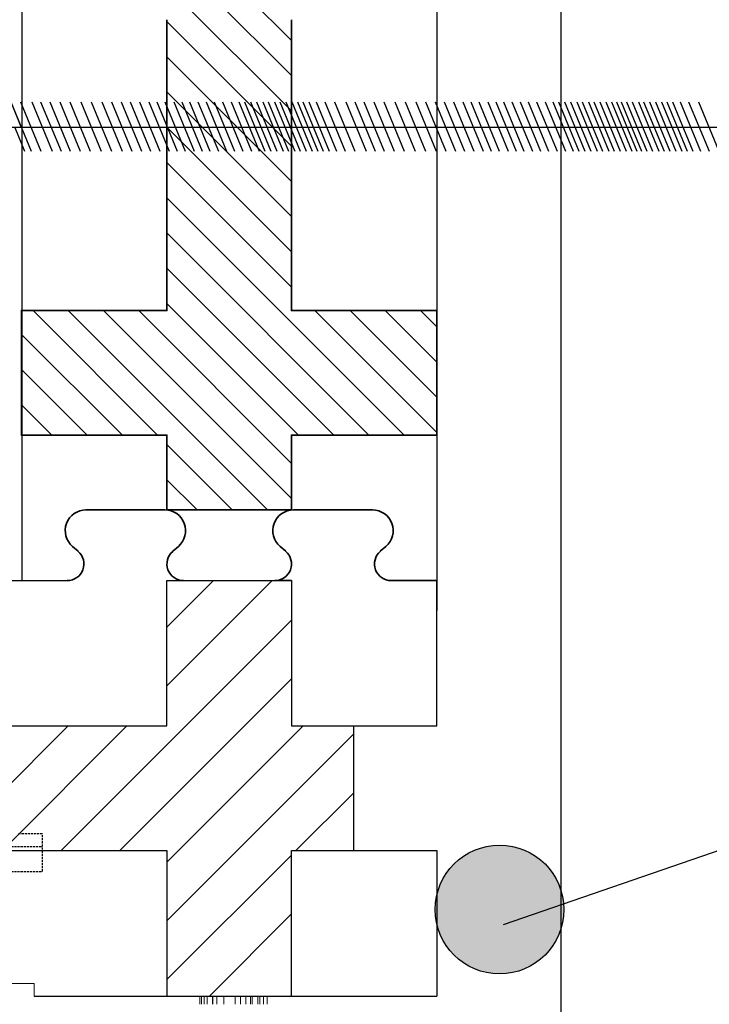
# Model space of a CAD drawing. Extents: x -1043 to 2383, y -808 to 1691.
# Drawn here: x 614 to 697, y 378 to 496 of the extents above; entities that cross this region are included whole.
import ezdxf

# ---------------------------------------------------------------- set-up
doc = ezdxf.new("R2010")
doc.units = 0
doc.header["$MEASUREMENT"] = 0
doc.linetypes.add('HIDDEN', pattern=[0.375, 0.25, -0.125])
for name, color, linetype in [('1', 7, 'CONTINUOUS'), ('20', 84, 'CONTINUOUS'), ('3', 7, 'CONTINUOUS'), ('dim', 7, 'CONTINUOUS')]:
    doc.layers.add(name, color=color, linetype=linetype)
doc.layers.add('Viditelné hrany(OK-FORM_ISO)', color=7, linetype='CONTINUOUS', lineweight=35)

msp = doc.modelspace()

# ---------------------------------------------------------------- hatches: boundary and pattern name
at = {"layer": 'dim'}
msp.add_hatch(color=256, dxfattribs=at).paths.add_polyline_path([(679.38, 389.05, 1), (663.89, 389.05, 1)])

# ---------------------------------------------------------------- linework, layer by layer
at = {"layer": '1', "color": 7, "linetype": 'CONTINUOUS'}
for p, q in [((614.09, 570.14), (614.09, 428.63)), ((664.08, 570.14), (664.08, 425.03)), ((646.58, 485.17), (620.61, 511.14)), ((646.58, 489.41), (624.85, 511.14)), ((646.58, 493.65), (629.09, 511.14)), ((631.58, 461.14), (631.58, 496.14)), ((631.58, 461.14), (631.58, 496.14)), ((631.58, 461.14), (631.58, 496.14)), ((631.58, 461.14), (631.58, 496.14)), ((646.58, 480.93), (631.58, 495.93)), ((646.58, 496.14), (646.58, 461.14)), ((646.58, 496.14), (646.58, 461.14)), ((646.58, 496.14), (646.58, 461.14)), ((646.58, 461.14), (646.58, 496.14)), ((646.58, 476.68), (631.58, 491.68)), ((646.58, 472.44), (631.58, 487.44)), ((646.58, 468.2), (631.58, 483.2)), ((646.58, 463.96), (631.58, 478.96)), ((660.15, 446.14), (631.58, 474.71)), ((655.91, 446.14), (631.58, 470.47)), ((651.67, 446.14), (631.58, 466.23)), ((614.08, 461.14), (631.58, 461.14)), ((614.08, 446.14), (614.08, 461.14)), ((614.08, 461.14), (631.58, 461.14)), ((614.08, 446.14), (614.08, 461.14)), ((630.45, 446.14), (615.45, 461.14)), ((643.7, 437.14), (619.7, 461.14)), ((646.58, 438.5), (623.94, 461.14)), ((646.58, 442.74), (628.18, 461.14)), ((647.42, 446.14), (631.58, 461.98)), ((646.58, 461.14), (664.08, 461.14)), ((646.58, 461.14), (664.08, 461.14)), ((664.08, 446.46), (649.39, 461.14)), ((664.08, 450.7), (653.64, 461.14)), ((664.08, 454.94), (657.88, 461.14)), ((664.08, 459.18), (662.12, 461.14)), ((664.08, 461.14), (664.08, 446.14)), ((664.08, 461.14), (664.08, 446.14)), ((626.21, 446.14), (614.08, 458.27)), ((621.97, 446.14), (614.08, 454.03)), ((617.73, 446.14), (614.08, 449.79)), ((631.58, 446.14), (614.08, 446.14)), ((631.58, 446.14), (614.08, 446.14)), ((631.58, 437.14), (631.58, 446.14)), ((631.58, 437.14), (631.58, 446.14)), ((631.58, 437.14), (631.58, 446.14)), ((631.58, 437.14), (631.58, 446.14)), ((646.58, 446.14), (646.58, 437.14)), ((664.08, 446.14), (646.58, 446.14)), ((646.58, 446.14), (646.58, 437.14)), ((664.08, 446.14), (646.58, 446.14)), ((646.58, 446.14), (646.58, 437.14)), ((646.58, 437.14), (646.58, 446.14)), ((639.45, 437.14), (631.58, 445.01)), ((635.21, 437.14), (631.58, 440.77)), ((646.58, 437.14), (631.58, 437.14)), ((646.58, 437.14), (631.58, 437.14)), ((631.58, 415.96), (644.26, 428.64)), ((631.58, 423.03), (637.19, 428.64)), ((618.83, 396.14), (646.58, 423.89)), ((625.9, 396.14), (646.58, 416.82)), ((604.69, 396.14), (619.69, 411.14)), ((611.76, 396.14), (626.76, 411.14)), ((631.58, 394.75), (647.97, 411.14)), ((631.58, 387.68), (654.08, 410.18)), ((647.12, 396.14), (654.08, 403.11)), ((631.58, 380.61), (646.58, 395.61)), ((636.69, 378.64), (646.58, 388.54))]:
    msp.add_line(p, q, dxfattribs=at)
at = {"layer": '1', "linetype": 'CONTINUOUS', "lineweight": -3}
msp.add_line((608.58, 428.64), (619.58, 428.64), dxfattribs=at)
at = {"layer": '1', "lineweight": -3}
for p, q in [((631.58, 428.64, 15), (631.58, 428.64)), ((631.58, 411.14, 15), (631.58, 428.64, 15)), ((631.58, 428.64, 15), (646.58, 428.64, 15)), ((631.58, 411.14), (631.58, 428.64)), ((631.58, 428.64), (633.33, 428.64)), ((633.45, 428.64), (633.33, 428.64)), ((646.58, 428.64), (644.83, 428.64)), ((646.58, 428.64, 15), (646.58, 428.64)), ((646.58, 428.64, 15), (646.58, 411.14, 15)), ((646.58, 428.64), (646.58, 411.14)), ((664.08, 411.14), (664.08, 428.64)), ((596.58, 411.14, 15), (631.58, 411.14, 15)), ((596.58, 411.14), (631.58, 411.14)), ((631.58, 411.14, 15), (631.58, 411.14)), ((646.58, 411.14, 15), (646.58, 411.14)), ((646.58, 411.14, 15), (654.08, 411.14, 15)), ((646.58, 411.14), (654.08, 411.14)), ((654.08, 411.14), (664.08, 411.14)), ((654.08, 411.14, 15), (654.08, 411.14)), ((654.08, 396.14, 15), (654.08, 411.14, 15)), ((596.58, 396.14, 15), (631.58, 396.14, 15)), ((596.58, 396.14), (631.58, 396.14)), ((631.58, 396.14, 15), (631.58, 396.14)), ((631.58, 396.14, 15), (631.58, 378.64, 15)), ((631.58, 396.14), (631.58, 378.64)), ((646.58, 396.14, 15), (646.58, 396.14)), ((646.58, 396.14, 15), (654.08, 396.14, 15)), ((646.58, 378.64, 15), (646.58, 396.14, 15)), ((646.58, 396.14), (654.08, 396.14)), ((646.58, 378.64), (646.58, 396.14)), ((654.08, 396.14), (664.08, 396.14)), ((654.08, 396.14, 15), (654.08, 396.14)), ((664.08, 396.14), (664.08, 378.64))]:
    msp.add_line(p, q, dxfattribs=at)
at = {"layer": '1', "color": 7, "linetype": 'HIDDEN'}
for p, q in [((616.58, 398.14, -16.5), (613.58, 398.14, -16.5)), ((616.58, 396.64, -16.5), (616.58, 398.14, -16.5)), ((603.08, 396.64, -16.5), (616.58, 396.64, -16.5)), ((616.58, 393.64, -16.5), (616.58, 396.64, -16.5)), ((586.58, 393.64, -16.5), (616.58, 393.64, -16.5))]:
    msp.add_line(p, q, dxfattribs=at)
at = {"layer": '1'}
msp.add_line((615.58, 378.64, -12.15), (664.08, 378.64), dxfattribs=at)
at = {"layer": '1', "lineweight": -3}
for start, end in [(268.3408, 270), (270, 271.6592)]:
    msp.add_arc((644.77, 430.64), 2, start, end, dxfattribs=at)
at = {"layer": '1', "color": 7, "linetype": 'CONTINUOUS'}
for p in [(614.08, 461.14), (614.08, 461.14), (631.58, 461.14), (631.58, 461.14), (631.58, 461.14), (646.58, 461.14), (646.58, 461.14), (646.58, 461.14), (664.08, 461.14), (664.08, 461.14), (614.08, 446.14), (614.08, 446.14), (631.58, 446.14), (631.58, 446.14), (631.58, 446.14), (646.58, 446.14), (646.58, 446.14), (646.58, 446.14), (664.08, 446.14), (664.08, 446.14), (631.58, 437.14), (631.58, 437.14), (631.58, 437.14), (646.58, 437.14), (646.58, 437.14), (646.58, 437.14)]:
    msp.add_point(p, dxfattribs=at)
at = {"layer": '1', "color": 7, "linetype": 'CONTINUOUS', "invisible_edges": 5}
for points in [[(631.58, 493.72), (646.58, 517.92), (646.58, 520.33), (631.58, 496.14)], [(631.58, 489.37), (646.58, 513.56), (646.58, 517.92), (631.58, 493.72)], [(631.58, 486.95), (646.58, 511.14), (646.58, 513.56), (631.58, 489.37)], [(631.58, 474.37), (654.38, 511.14), (646.58, 511.14), (631.58, 486.95)], [(631.58, 471.95), (655.88, 511.14), (654.38, 511.14), (631.58, 474.37)], [(631.58, 461.14), (646.58, 485.33), (646.58, 496.14), (631.58, 471.95)], [(623.78, 446.14), (646.58, 482.92), (646.58, 485.33), (622.28, 446.14)], [(631.58, 446.14), (646.58, 470.33), (646.58, 482.92), (623.78, 446.14)], [(631.58, 443.72), (646.58, 467.92), (646.58, 470.33), (631.58, 446.14)], [(631.58, 437.14), (646.58, 461.33), (646.58, 467.92), (631.58, 443.72)], [(614.08, 458.72), (615.58, 461.14), (614.08, 461.14)], [(614.08, 446.14), (623.38, 461.14), (615.58, 461.14), (614.08, 458.72)], [(615.58, 446.14), (624.88, 461.14), (623.38, 461.14), (614.08, 446.14)], [(622.28, 446.14), (631.58, 461.14), (624.88, 461.14), (615.58, 446.14)], [(631.7, 437.14), (646.58, 461.14), (646.58, 461.33), (631.58, 437.14)], [(641, 437.14), (655.88, 461.14), (646.58, 461.14), (631.7, 437.14)], [(652.16, 446.14), (661.46, 461.14), (655.88, 461.14), (646.58, 446.14)], [(654.78, 446.14), (664.08, 461.14), (661.46, 461.14), (652.16, 446.14)], [(664.08, 446.14), (664.08, 446.14), (664.08, 461.14), (654.78, 446.14)], [(646.58, 437.14), (646.58, 437.14), (646.58, 446.14), (641, 437.14)]]:
    msp.add_3dface(points, dxfattribs=at)
at = {"layer": '20', "lineweight": 0, "extrusion": (0, -1.22461e-16, -1)}
for p, q in [((629.8, 378.64, -300.5), (629.8, 378.64, -284.95)), ((631.83, 378.64, -285.15), (631.83, 378.64, -298.44)), ((631.83, 378.64, -300.18), (631.83, 378.64, -300.53)), ((635.55, 377.64, -284.97), (635.55, 378.64, -284.97)), ((635.55, 377.64, -298.39), (635.55, 378.64, -298.39)), ((635.55, 378.64, -298.39), (635.55, 378.64, -284.97)), ((635.75, 377.64, -284.28), (635.75, 378.64, -284.28)), ((636.08, 377.64, -301.79), (636.08, 378.64, -301.79)), ((636.43, 377.64, -284.13), (636.43, 378.64, -284.13)), ((637.06, 377.64, -300.51), (637.06, 378.64, -300.51)), ((637.12, 377.64, -284.28), (637.12, 378.64, -284.28)), ((637.57, 377.64, -298.37), (637.57, 378.64, -298.37)), ((637.57, 377.64, -284.93), (637.57, 378.64, -284.93)), ((637.57, 378.64, -284.93), (637.57, 378.64, -298.37)), ((638.44, 377.64, -301.85), (638.44, 378.64, -301.85)), ((638.45, 377.64, -300.01), (638.45, 378.64, -300.01)), ((639.8, 377.64, -300.68), (639.8, 378.64, -300.68)), ((640.44, 377.64, -302.37), (640.44, 378.64, -302.37)), ((641.09, 377.64, -300.07), (641.09, 378.64, -300.07)), ((641.63, 377.64, -285.17), (641.63, 378.64, -285.17)), ((641.63, 377.64, -298.17), (641.63, 378.64, -298.17)), ((641.63, 378.64, -298.17), (641.63, 378.64, -285.17)), ((641.83, 377.64, -284.3), (641.83, 378.64, -284.3)), ((642.52, 377.64, -284.13), (642.52, 378.64, -284.13)), ((642.78, 377.64, -301.39), (642.78, 378.64, -301.39)), ((643.2, 377.64, -284.32), (643.2, 378.64, -284.32)), ((643.66, 377.64, -298.35), (643.66, 378.64, -298.35)), ((643.66, 377.64, -285.21), (643.66, 378.64, -285.21)), ((643.66, 378.64, -285.21), (643.66, 378.64, -298.35)), ((635.55, 377.64, -298.39), (635.55, 377.64, -284.97)), ((637.57, 377.64, -284.93), (637.57, 377.64, -298.37)), ((641.63, 377.64, -298.17), (641.63, 377.64, -285.17)), ((643.66, 377.64, -285.21), (643.66, 377.64, -298.35))]:
    msp.add_line(p, q, dxfattribs=at)
at = {"layer": '20', "lineweight": 0, "extrusion": (0, -1, 1.22461e-16)}
for centre, radius, start, end in [((632.76, -300.5, -378.64), 2.96, 180, 185.2226), ((631.26, -284.95, -378.64), 1.46, 172.4156, 180), ((631.69, -300.6, -378.64), 1.89, 185.2226, 192.5559), ((630.96, -284.91, -378.64), 1.15, 163.3524, 172.4156), ((631.32, -300.68, -378.64), 1.5, 192.5559, 201.0178), ((630.88, -284.89, -378.64), 1.06, 153.914, 163.3524), ((630.86, -300.86, -378.64), 1.01, 201.0178, 212.4874), ((630.83, -284.87, -378.64), 1.02, 144.1503, 153.914), ((630.85, -300.56, -378.64), 1.19, 224.6675, 234.1064), ((630.58, -285.47, -378.64), 1.33, 105.5731, 115.5785), ((630.7, -300.77, -378.64), 0.929, 234.1064, 245.4993), ((630.66, -285.74, -378.64), 1.61, 96.9319, 105.5731), ((630.68, -300.82, -378.64), 0.874, 245.4993, 258.076), ((630.68, -285.91, -378.64), 1.78, 93.2915, 96.9319), ((630.69, -300.76, -378.64), 0.935, 258.076, 270), ((630.69, -286.16, -378.64), 2.03, 90, 93.2915), ((630.69, -300.29, -378.64), 1.4, 270, 280.6115), ((630.58, -286.85, -378.64), 2.72, 82.7389, 87.6356), ((630.75, -285.48, -378.64), 1.34, 74.4244, 82.7389), ((630.82, -300.97, -378.64), 0.718, 280.6115, 298.463), ((630.87, -285.07, -378.64), 0.915, 64.4116, 74.4244), ((630.89, -301.09, -378.64), 0.574, 298.463, 313.5428), ((631.07, -284.64, -378.64), 0.437, 46.7014, 64.4116), ((630.91, -301.12, -378.64), 0.542, 313.5428, 329.3225), ((630.71, -300.39, -378.64), 1.2, 303.5242, 311.2693), ((630.65, -285.39, -378.64), 1.29, 49.1025, 56.1759), ((630.85, -300.56, -378.64), 0.985, 311.2693, 320.2662), ((630.83, -285.19, -378.64), 1.03, 40.6806, 49.1025), ((630.9, -300.6, -378.64), 0.921, 320.2662, 332.3919), ((630.93, -285.11, -378.64), 0.897, 19.2224, 40.6806), ((630.88, -300.58, -378.64), 0.949, 332.3919, 344.2364), ((630.8, -285.15, -378.64), 1.03, 0.1426, 19.2224), ((630.79, -300.56, -378.64), 1.04, 344.2364, 352.7876), ((630.53, -300.53, -378.64), 1.3, 352.7876, 360), ((635.95, -297.84, -378.64), 4.74, 209.6573, 213.6652), ((630.62, -285.15, -378.64), 1.21, 0, 0.0712), ((630.62, -285.15, -378.64), 1.21, 0.0712, 0.1426), ((635.42, -297.79, -378.64), 3.64, 190.1816, 196.1905), ((634.87, -297.95, -378.64), 3.08, 196.1905, 203.0205), ((635.22, -298.32, -378.64), 3.87, 213.6652, 218.3353), ((634.7, -298.02, -378.64), 2.89, 203.0205, 209.7723), ((634.92, -298.56, -378.64), 3.49, 218.3353, 224.1935), ((634.55, -298.11, -378.64), 2.72, 209.7723, 216.8462), ((634.55, -298.11, -378.64), 2.72, 216.8462, 221.1915), ((634.49, -298.97, -378.64), 2.88, 224.1935, 230.9537), ((634.59, -298.07, -378.64), 2.78, 221.1915, 225.4676), ((634.88, -297.8, -378.64), 3.17, 225.3109, 230.039), ((637.56, -297.51, -378.64), 6.13, 217.1972, 219.3863), ((636.61, -298.29, -378.64), 4.9, 219.3863, 221.9761), ((634.4, -298.36, -378.64), 2.43, 230.039, 235.8137), ((635.83, -298.99, -378.64), 3.85, 221.9761, 231.9065), ((634.22, -298.63, -378.64), 2.11, 235.8137, 243.7105), ((634.02, -299.04, -378.64), 1.65, 243.7105, 253.24), ((634.55, -300.63, -378.64), 1.77, 231.9065, 250.0003), ((633.98, -299.16, -378.64), 1.53, 253.24, 261.4664), ((633.97, -299.23, -378.64), 1.46, 261.4664, 270), ((634.41, -300.99, -378.64), 1.39, 250.0003, 259.3773), ((633.97, -299.61, -378.64), 1.07, 270, 281.1233), ((634.38, -301.19, -378.64), 1.18, 259.3773, 270), ((633.99, -299.69, -378.64), 0.987, 281.1233, 292.9851), ((633.95, -299.61, -378.64), 1.08, 292.9851, 314.9765), ((634.38, -299.42, -378.64), 2.95, 270, 274.7666), ((634.39, -299.63, -378.64), 2.74, 274.7666, 279.8048), ((633.34, -299, -378.64), 1.94, 314.9765, 328.7205), ((634.41, -299.7, -378.64), 2.67, 279.8048, 286.8381), ((633.07, -298.45, -378.64), 2.49, 321.1506, 328.4369), ((634.41, -299.71, -378.64), 2.66, 286.8381, 293.8772), ((633.18, -298.52, -378.64), 2.36, 328.4369, 336.0205), ((633.14, -298.5, -378.64), 2.39, 336.0205, 348.9843), ((634.37, -299.63, -378.64), 2.75, 293.8772, 301.0148), ((632.6, -298.39, -378.64), 2.95, 348.9843, 360), ((637.1, -284.97, -378.64), 1.55, 172.6537, 180), ((636.74, -284.93, -378.64), 1.19, 163.6654, 172.6537), ((636.63, -284.9, -378.64), 1.08, 154.2125, 163.6654), ((636.56, -284.86, -378.64), 0.993, 144.1503, 154.2125), ((636.33, -285.43, -378.64), 1.29, 106.5109, 116.657), ((634.2, -299.34, -378.64), 3.09, 301.0148, 307.5427), ((636.4, -285.66, -378.64), 1.53, 97.5991, 106.5109), ((633.54, -298.66, -378.64), 4.03, 309.0503, 316.0775), ((636.42, -285.81, -378.64), 1.68, 93.6029, 97.5991), ((636.43, -286.06, -378.64), 1.93, 90, 93.6029), ((636.43, -287.08, -378.64), 2.95, 85.497, 90), ((634.16, -299.25, -378.64), 3.17, 316.0775, 324.5127), ((636.55, -285.55, -378.64), 1.41, 77.7058, 85.497), ((634.36, -299.39, -378.64), 2.93, 324.5127, 331.0927), ((636.65, -285.1, -378.64), 0.951, 68.2559, 77.7058), ((634.55, -299.5, -378.64), 2.71, 331.0927, 338.0709), ((636.85, -284.6, -378.64), 0.416, 50.4119, 68.2559), ((642.33, -296.88, -378.64), 6.4, 214.5469, 220.5147), ((636.26, -285.67, -378.64), 1.63, 51.2472, 58.3193), ((636.66, -285.16, -378.64), 0.988, 40.8973, 51.2472), ((636.86, -285, -378.64), 0.729, 22.6991, 40.8973), ((640.56, -298.4, -378.64), 4.07, 220.5147, 228.9181), ((637.02, -284.93, -378.64), 0.559, 0, 22.6991), ((644.6, -295.85, -378.64), 7.46, 199.7608, 203.9517), ((643.09, -296.52, -378.64), 5.82, 203.9517, 209.0078), ((640.12, -298.91, -378.64), 3.39, 228.9181, 234.7761), ((642.56, -296.81, -378.64), 5.21, 209.0078, 213.5225), ((639.7, -299.5, -378.64), 2.66, 234.7761, 241.8085), ((641.84, -297.29, -378.64), 4.35, 213.5225, 218.6979), ((640.36, -298.56, -378.64), 3.81, 239.7027, 243.27), ((640.89, -297.62, -378.64), 3.41, 224.4072, 228.995), ((640.33, -298.62, -378.64), 3.74, 243.27, 246.8899), ((640.33, -298.27, -378.64), 2.55, 228.995, 234.7025), ((640.11, -298.57, -378.64), 2.18, 234.7025, 242.4549), ((640.32, -298.63, -378.64), 3.73, 246.8899, 252.8908), ((639.86, -299.05, -378.64), 1.64, 242.4549, 252.0946), ((640.36, -298.5, -378.64), 3.87, 252.8908, 258.7259), ((639.81, -299.2, -378.64), 1.49, 252.0946, 260.7732), ((639.8, -299.31, -378.64), 1.37, 260.7732, 270), ((640.4, -298.34, -378.64), 4.03, 258.7259, 264.6149), ((639.8, -298.14, -378.64), 2.55, 270, 273.5886), ((639.82, -298.59, -378.64), 2.09, 273.5886, 277.7522), ((640.44, -297.84, -378.64), 4.54, 264.6149, 270), ((639.86, -298.86, -378.64), 1.82, 277.7522, 286.2418), ((639.99, -299.29, -378.64), 1.37, 286.2418, 296.7802), ((640.44, -297.6, -378.64), 4.77, 270, 274.3919), ((640.04, -299.39, -378.64), 1.26, 296.7802, 307.061), ((640.07, -299.43, -378.64), 1.21, 307.061, 317.6239), ((640.52, -298.61, -378.64), 3.76, 274.3919, 279.6427), ((640.03, -299.4, -378.64), 1.26, 317.6239, 322.6213), ((639.95, -299.34, -378.64), 1.36, 322.6213, 327.3404), ((639.89, -299.02, -378.64), 1.6, 318.8069, 327.9035), ((640.62, -299.21, -378.64), 3.16, 279.6427, 291.8036), ((639.58, -298.82, -378.64), 1.97, 327.9035, 335.6747), ((639.09, -298.6, -378.64), 2.51, 335.6747, 350.7897), ((636.5, -298.18, -378.64), 5.13, 350.7897, 359.5338), ((635.43, -298.17, -378.64), 6.19, 359.7687, 360), ((635.56, -298.17, -378.64), 6.07, 359.5338, 359.7687), ((644.47, -285.17, -378.64), 2.84, 174.5937, 180), ((643.4, -285.07, -378.64), 1.77, 166.8716, 174.5937), ((643.04, -284.99, -378.64), 1.4, 158.1789, 166.8716), ((642.61, -284.82, -378.64), 0.934, 146.3566, 158.1789), ((640.92, -299.95, -378.64), 2.35, 291.8036, 307.1172), ((642.49, -284.93, -378.64), 0.91, 129.982, 135.986), ((642.36, -284.78, -378.64), 0.711, 122.7417, 129.982), ((642.3, -284.69, -378.64), 0.61, 107.935, 122.7417), ((642.28, -284.63, -378.64), 0.544, 91.7143, 107.935), ((642.29, -284.68, -378.64), 0.594, 79.9301, 91.7143), ((640.96, -300, -378.64), 2.29, 307.1172, 314.7997), ((642.25, -284.87, -378.64), 0.787, 70.4468, 79.9301), ((642.52, -286.43, -378.64), 2.3, 84.233, 90), ((640.88, -299.93, -378.64), 2.4, 314.7997, 322.2228), ((642.63, -285.27, -378.64), 1.13, 74.4244, 84.233), ((640.76, -299.62, -378.64), 2.68, 318.6884, 325.7939), ((642.73, -284.93, -378.64), 0.779, 62.6217, 74.4244), ((640.45, -299.41, -378.64), 3.06, 325.7939, 332.2301), ((642.89, -284.61, -378.64), 0.418, 43.394, 62.6217), ((640.18, -299.27, -378.64), 3.36, 332.2301, 338.8584), ((642.46, -285.36, -378.64), 1.27, 47.3642, 54.7076), ((639.37, -298.96, -378.64), 4.23, 338.8584, 344.4291), ((642.61, -285.2, -378.64), 1.05, 38.8831, 47.3642), ((642.67, -285.15, -378.64), 0.984, 27.2488, 38.8831), ((638.78, -298.79, -378.64), 4.84, 344.4291, 350.0263), ((642.66, -285.16, -378.64), 0.995, 15.7188, 27.2488), ((637.17, -298.51, -378.64), 6.48, 350.0263, 354.523), ((642.58, -285.18, -378.64), 1.08, 7.248, 15.7188), ((636.31, -298.43, -378.64), 7.34, 354.523, 357.4731), ((642.33, -285.21, -378.64), 1.32, 0, 7.248), ((634.63, -298.35, -378.64), 9.02, 357.4731, 360)]:
    msp.add_arc(centre, radius, start, end, dxfattribs=at)
at = {"layer": '3', "lineweight": 0, "extrusion": (0, -1.22461e-16, -1)}
for p, q in [((612.58, 380.14), (615.58, 380.14)), ((615.58, 378.64), (615.58, 380.14)), ((615.58, 378.64), (631.58, 378.64)), ((646.58, 378.64), (664.08, 378.64))]:
    msp.add_line(p, q, dxfattribs=at)
at = {"layer": 'dim'}
for p, q in [((679.01, 504.85), (679.01, 349.82)), ((612.76, 486.24), (614.03, 483.18)), ((612.76, 486.24), (615.22, 480.32)), ((613.94, 486.24), (616.4, 480.32)), ((615.3, 486.24), (617.75, 480.32)), ((616.37, 486.24), (618.83, 480.32)), ((617.47, 486.24), (619.92, 480.32)), ((618.66, 486.24), (621.11, 480.32)), ((619.88, 486.24), (622.34, 480.32)), ((621.2, 486.24), (623.65, 480.32)), ((622.46, 486.24), (624.92, 480.32)), ((623.73, 486.24), (626.18, 480.32)), ((624.9, 486.24), (627.35, 480.32)), ((626.06, 486.24), (628.52, 480.32)), ((627.14, 486.24), (629.59, 480.32)), ((628.26, 486.24), (630.71, 480.32)), ((629.38, 486.24), (631.83, 480.32)), ((630.35, 486.24), (632.81, 480.32)), ((631.32, 486.24), (633.78, 480.32)), ((632.4, 486.24), (634.85, 480.32)), ((633.37, 486.24), (635.82, 480.32)), ((634.29, 486.24), (636.75, 480.32)), ((635.32, 486.24), (637.77, 480.32)), ((636.29, 486.24), (638.75, 480.32)), ((637.27, 486.24), (639.72, 480.32)), ((638.29, 486.24), (640.74, 480.32)), ((639.31, 486.24), (641.77, 480.32)), ((640.24, 486.24), (642.69, 480.32)), ((640.91, 486.24), (643.37, 480.32)), ((641.64, 486.24), (644.09, 480.32)), ((642.36, 486.24), (644.82, 480.32)), ((643.11, 486.24), (645.57, 480.32)), ((643.78, 486.24), (646.23, 480.32)), ((644.53, 486.24), (646.99, 480.32)), ((645.16, 486.24), (647.62, 480.32)), ((645.89, 486.24), (648.34, 480.32)), ((646.61, 486.24), (649.07, 480.32)), ((647.31, 486.24), (649.76, 480.32)), ((647.95, 486.24), (650.41, 480.32)), ((648.66, 486.24), (651.12, 480.32)), ((649.56, 486.24), (652.01, 480.32)), ((650.59, 486.24), (653.04, 480.32)), ((651.77, 486.24), (654.22, 480.32)), ((653.12, 486.24), (655.58, 480.32)), ((654.2, 486.24), (656.65, 480.32)), ((655.29, 486.24), (657.75, 480.32)), ((656.48, 486.24), (658.94, 480.32)), ((657.71, 486.24), (660.16, 480.32)), ((659.02, 486.24), (661.48, 480.32)), ((660.29, 486.24), (662.74, 480.32)), ((661.55, 486.24), (664.01, 480.32)), ((662.72, 486.24), (665.18, 480.32)), ((663.89, 486.24), (666.35, 480.32)), ((664.96, 486.24), (667.42, 480.32)), ((666.08, 486.24), (668.54, 480.32)), ((667.2, 486.24), (669.66, 480.32)), ((668.18, 486.24), (670.63, 480.32)), ((669.15, 486.24), (671.6, 480.32)), ((670.22, 486.24), (672.68, 480.32)), ((671.19, 486.24), (673.65, 480.32)), ((672.12, 486.24), (674.58, 480.32)), ((673.14, 486.24), (675.6, 480.32)), ((674.12, 486.24), (676.57, 480.32)), ((675.09, 486.24), (677.55, 480.32)), ((676.11, 486.24), (678.57, 480.32)), ((677.14, 486.24), (679.59, 480.32)), ((678.06, 486.24), (680.52, 480.32)), ((678.74, 486.24), (681.19, 480.32)), ((679.46, 486.24), (681.92, 480.32)), ((680.19, 486.24), (682.64, 480.32)), ((680.94, 486.24), (683.39, 480.32)), ((681.6, 486.24), (684.06, 480.32)), ((682.36, 486.24), (684.81, 480.32)), ((682.99, 486.24), (685.44, 480.32)), ((683.71, 486.24), (686.17, 480.32)), ((684.44, 486.24), (686.89, 480.32)), ((685.13, 486.24), (687.59, 480.32)), ((685.73, 486.24), (688.19, 480.32)), ((686.28, 486.24), (688.73, 480.32)), ((686.94, 486.24), (689.4, 480.32)), ((687.6, 486.24), (690.06, 480.32)), ((688.36, 486.24), (690.81, 480.32)), ((688.99, 486.24), (691.45, 480.32)), ((689.71, 486.24), (692.17, 480.32)), ((690.44, 486.24), (692.89, 480.32)), ((691.13, 486.24), (693.59, 480.32)), ((691.78, 486.24), (694.24, 480.32)), ((692.49, 486.24), (694.94, 480.32)), ((693.38, 486.24), (695.84, 480.32)), ((694.41, 486.24), (696.87, 480.32)), ((695.59, 486.24), (698.05, 480.32)), ((731.5, 483.18), (536.91, 483.18)), ((613.25, 483.18), (614.44, 480.32)), ((672.1, 387.26), (844.09, 446.29))]:
    msp.add_line(p, q, dxfattribs=at)
msp.add_circle((671.64, 389.05), 7.75, dxfattribs=at)
at = {"layer": 'Viditelné hrany(OK-FORM_ISO)'}
for p, q in [((631.33, 437.14), (621.83, 437.14)), ((656.33, 437.14), (646.83, 437.14)), ((620.2, 432.75), (620.88, 432.16)), ((632.28, 432.16), (632.96, 432.75)), ((645.2, 432.75), (645.88, 432.16)), ((657.28, 432.16), (657.96, 432.75)), ((658.58, 428.64), (664.08, 428.64))]:
    msp.add_line(p, q, dxfattribs=at)
for centre, radius, start, end in [((621.83, 434.64), 2.5, 90, 229.3153), ((631.33, 434.64), 2.5, 310.6847, 90), ((646.83, 434.64), 2.5, 90, 229.3153), ((656.33, 434.64), 2.5, 310.6847, 90), ((619.58, 430.64), 2, 270, 49.3153), ((633.58, 430.64), 2, 130.6847, 270), ((644.58, 430.64), 2, 270, 49.3153), ((658.58, 430.64), 2, 130.6847, 270)]:
    msp.add_arc(centre, radius, start, end, dxfattribs=at)

doc.saveas('drawing.dxf')
